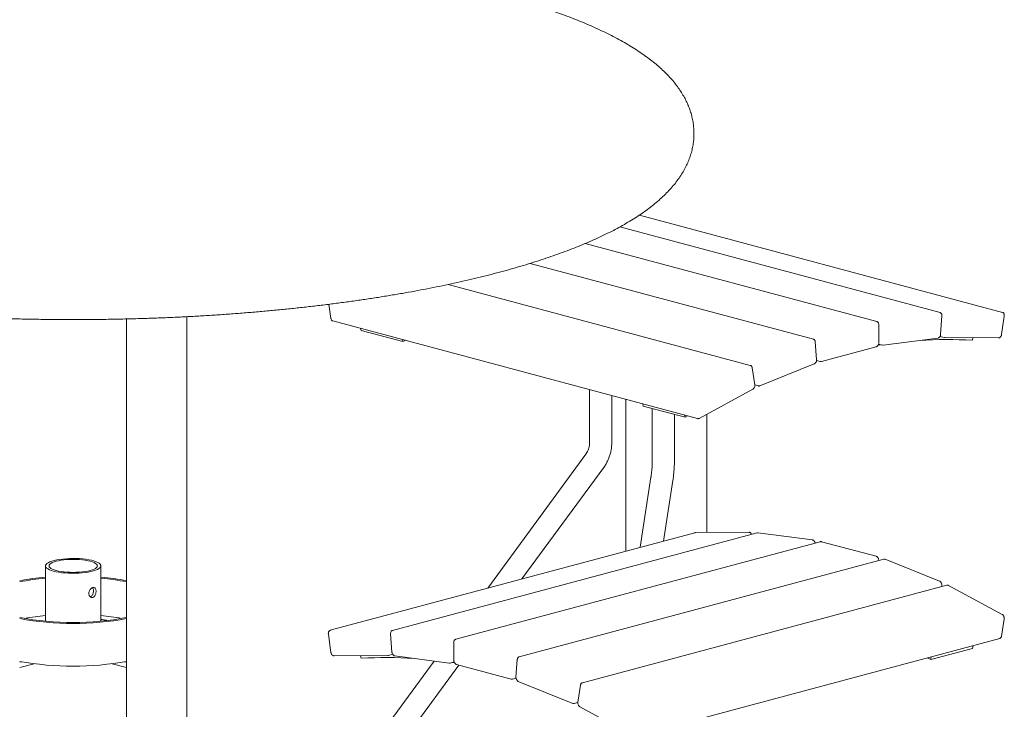
# Model space of a CAD drawing. Units: inches. Extents: x 0.1 to 8.5, y 0.3 to 10.8.
# Drawn here: x 6.5 to 7.9, y 8 to 9 of the extents above; entities that cross this region are included whole.
import ezdxf

# ---------------------------------------------------------------- set-up
doc = ezdxf.new("R2010")
doc.units = ezdxf.units.IN
doc.header["$MEASUREMENT"] = 0

msp = doc.modelspace()

# ---------------------------------------------------------------- linework, layer by layer
at = {"color": 7, "linetype": 'Continuous', "lineweight": 18}
for p, q in [((7.92919966, 8.55373155), (7.41750767, 8.69081949)), ((7.84136717, 8.55337327), (7.39016737, 8.67425468)), ((7.75227983, 8.54067827), (7.3412864, 8.65078795)), ((7.66281851, 8.51577205), (7.26356753, 8.6227358)), ((7.57386798, 8.47890108), (7.14793927, 8.59301209)), ((6.97977815, 8.56505609), (6.98288358, 8.54490394)), ((6.694883, 8.54442165), (6.694883, 7.42953021)), ((6.77981957, 7.42953021), (6.77981957, 8.54761859)), ((6.98553023, 8.54154066), (7.49928749, 8.40389941)), ((7.75499618, 8.51096678), (7.75499618, 8.53638727)), ((7.84221352, 8.52282028), (7.84406657, 8.54861156)), ((7.92816078, 8.52259171), (7.93184849, 8.54849864)), ((7.02471078, 8.53104373), (7.02534734, 8.52817069)), ((7.0842729, 8.51238388), (7.02534734, 8.52817069)), ((7.08363634, 8.51525692), (7.0842729, 8.51238388)), ((7.0842729, 8.51238388), (7.08741663, 8.51424416)), ((7.66737062, 8.48714993), (7.66551764, 8.51194832)), ((7.7538756, 8.50749386), (7.75759352, 8.50807384)), ((7.75463873, 8.50886544), (7.76010617, 8.50740066)), ((7.76134995, 8.50732232), (7.83806227, 8.51744177)), ((7.84126677, 8.5198794), (7.84724374, 8.5182781)), ((7.84786364, 8.51819511), (7.84803673, 8.5181715)), ((7.84803673, 8.5181715), (7.92360922, 8.51765612)), ((7.88713375, 8.51435723), (7.88772897, 8.51790082)), ((7.67417546, 8.48455139), (7.75126893, 8.50520558)), ((7.58737342, 8.45007939), (7.66408566, 8.48106407)), ((7.66730169, 8.48593187), (7.67249064, 8.48454169)), ((7.58020242, 8.45160675), (7.57651471, 8.47553782)), ((7.34731741, 8.44461387), (7.34731741, 8.36916443)), ((7.5018023, 8.40424287), (7.57737486, 8.44525178)), ((7.58023072, 8.45127547), (7.58526361, 8.44992711)), ((7.37856744, 8.36916444), (7.37856744, 8.43624165)), ((7.39830692, 8.43095323), (7.39830692, 8.21695313)), ((7.42245835, 8.42448276), (7.42309491, 8.42160971)), ((7.48202047, 8.40582291), (7.42309491, 8.42160971)), ((7.43570576, 8.41823108), (7.43570576, 8.34548421)), ((7.51270629, 8.24323689), (7.51270629, 8.41015986)), ((7.46695579, 8.34548422), (7.46695579, 8.40985886)), ((7.48138391, 8.40869595), (7.48202047, 8.40582291)), ((7.48202047, 8.40582291), (7.4851642, 8.40768319)), ((7.34204394, 8.35352195), (7.20375343, 8.16483013)), ((7.25196353, 8.17774619), (7.36724946, 8.33504907)), ((7.43388429, 8.32129899), (7.41864684, 8.22240243)), ((7.45162697, 8.23123821), (7.46476984, 8.31654029)), ((7.57196533, 8.24364099), (7.49639276, 8.24312562)), ((7.57179217, 8.2436175), (7.57196533, 8.24364099)), ((7.49559978, 8.24301903), (6.98184252, 8.10537778)), ((7.58341055, 8.24286316), (7.0696533, 8.10522191)), ((7.67249064, 8.23036878), (7.15873338, 8.09272753)), ((7.49621968, 8.24310202), (7.49559978, 8.24301903)), ((7.66136665, 8.23282204), (7.58465434, 8.2429415)), ((7.75126893, 8.20970479), (7.67417546, 8.23035898)), ((7.76195922, 8.20565929), (7.24820196, 8.06801804)), ((7.75499618, 8.2037938), (7.75499618, 8.20394359)), ((7.84078128, 8.17452233), (7.76406903, 8.20550701)), ((6.58043765, 8.19623145), (6.58043765, 8.11816271)), ((6.65856265, 8.11816271), (6.65856265, 8.19623145)), ((7.85093145, 8.1689792), (7.33717419, 8.03133795)), ((7.84396744, 8.16711339), (7.84406631, 8.16843654)), ((7.92901876, 8.12762676), (7.85344626, 8.16863565)), ((6.66919593, 8.11929812), (6.66028572, 8.12051443)), ((7.9281586, 8.09734081), (7.93184632, 8.12127179)), ((6.97919362, 8.10014489), (6.98288133, 8.07423786)), ((7.0669539, 8.1004603), (7.06880695, 8.07466893)), ((7.15873338, 8.09272753), (7.15881289, 8.0927473)), ((7.41175469, 7.95633619), (7.92551195, 8.09397744)), ((7.15601704, 8.08843654), (7.15601704, 8.06301605)), ((7.82820819, 8.06403988), (7.88713375, 8.07982669)), ((7.88713375, 8.07982669), (7.88788501, 8.08389674)), ((6.98743289, 8.06930227), (7.06300545, 8.06981773)), ((7.02464565, 8.06955614), (7.02534734, 8.06601323)), ((7.06300545, 8.06981773), (7.06317854, 8.06984124)), ((7.06379844, 8.06992433), (7.06987179, 8.07155145)), ((7.0729582, 8.06929042), (7.14967052, 8.05917106)), ((7.24550283, 8.06419431), (7.24364978, 8.03939585)), ((7.82370167, 8.06670133), (7.82820819, 8.06403988)), ((7.82820819, 8.06403988), (7.82895945, 8.06810993)), ((6.54707946, 8.0610501), (6.5441173, 8.0602565)), ((6.56470692, 8.05824574), (6.5441173, 8.05272955)), ((6.694883, 8.05272955), (6.67429338, 8.05824574)), ((6.694883, 8.0602565), (6.69192084, 8.0610501)), ((7.12837555, 8.06198014), (7.00471555, 7.89325106)), ((7.02992104, 7.87477821), (7.16301441, 8.05637872)), ((7.1509143, 8.0592494), (7.15643717, 8.06072904)), ((7.15349664, 8.05994121), (7.15724658, 8.05936443)), ((7.15974428, 8.05725484), (7.23683775, 8.03660065)), ((7.23852257, 8.03659095), (7.23844306, 8.03657109)), ((7.23852257, 8.03659095), (7.24374267, 8.03798947)), ((7.24693481, 8.03331006), (7.32364705, 8.00232529)), ((7.33452747, 8.02797459), (7.33083976, 8.00404352)), ((7.32575686, 8.0021731), (7.33079855, 8.00352382)), ((7.33366732, 7.99768855), (7.40923988, 7.95667974))]:
    msp.add_line(p, q, dxfattribs=at)
at = {"color": 7, "linetype": 'Continuous', "lineweight": 18, "flags": 128}
for points in [[(7.92857976, 8.55381464), (7.92927004, 8.5537115), (7.92927336, 8.5537105)], [(7.84786364, 8.51819511), (7.84717329, 8.51829813), (7.84716997, 8.51829913)], [(6.59187879, 8.18883138), (6.58869381, 8.18979685), (6.58597581, 8.19085987), (6.58376602, 8.19200431), (6.58209791, 8.19321282), (6.58099678, 8.1944671), (6.58047933, 8.19574813), (6.58055339, 8.19703648), (6.58121785, 8.19831263), (6.58246263, 8.19955722), (6.58426885, 8.20075141), (6.58660915, 8.20187707), (6.58944804, 8.20291716), (6.59274249, 8.20385589), (6.59644256, 8.20467905), (6.60049216, 8.20537415), (6.6048299, 8.20593065), (6.60939003, 8.20634013), (6.61410342, 8.20659637), (6.61889861, 8.20669548), (6.62370293, 8.20663598), (6.62844353, 8.20641875), (6.63304856, 8.20604709), (6.63744821, 8.20552663), (6.64157579, 8.20486528), (6.64536872, 8.20407304), (6.64876952, 8.20316193), (6.65172662, 8.20214576), (6.65419519, 8.20103993), (6.65613783, 8.19986122), (6.65752508, 8.19862748), (6.6583359, 8.19735742), (6.65855802, 8.19607029), (6.65818806, 8.19478561), (6.65723163, 8.19352284), (6.65570323, 8.19230113), (6.65362603, 8.191139), (6.65103151, 8.19005407), (6.64795901, 8.18906278), (6.6444551, 8.18818016), (6.64057291, 8.18741959), (6.63637127, 8.1867926), (6.63191388, 8.18630869), (6.62726831, 8.1859752), (6.62250499, 8.18579718), (6.61769611, 8.18577734), (6.61291458, 8.18591597), (6.60823288, 8.18621098), (6.60372199, 8.18665788), (6.59945027, 8.18724991), (6.59548249, 8.18797809), (6.59187879, 8.18883138)], [(6.59541433, 8.18977859), (6.59247655, 8.19067606), (6.59000116, 8.19166859), (6.5880305, 8.19273919), (6.5865983, 8.19386954), (6.58572906, 8.1950403), (6.58543765, 8.19623145), (6.58572906, 8.1974226), (6.5865983, 8.19859336), (6.5880305, 8.19972371), (6.59000116, 8.20079431), (6.59247655, 8.20178684), (6.59541433, 8.20268431), (6.59876421, 8.20347137), (6.6024689, 8.20413456), (6.606465, 8.20466252), (6.61068413, 8.20504622), (6.6150541, 8.2052791), (6.61950015, 8.20535717), (6.6239462, 8.2052791), (6.62831618, 8.20504622), (6.6325353, 8.20466252), (6.6365314, 8.20413456), (6.64023609, 8.20347137), (6.64358598, 8.20268431), (6.64652375, 8.20178684), (6.64899914, 8.20079431), (6.6509698, 8.19972371), (6.652402, 8.19859336), (6.65327124, 8.1974226), (6.65356265, 8.19623145), (6.65327124, 8.1950403), (6.652402, 8.19386954), (6.6509698, 8.19273919), (6.64899914, 8.19166859), (6.64652375, 8.19067606), (6.64358598, 8.18977859), (6.64023609, 8.18899153), (6.6365314, 8.18832834), (6.6325353, 8.18780038), (6.62831618, 8.18741668), (6.6239462, 8.1871838), (6.61950015, 8.18710573), (6.6150541, 8.1871838), (6.61068413, 8.18741668), (6.606465, 8.18780038), (6.6024689, 8.18832834), (6.59876421, 8.18899153), (6.59541433, 8.18977859)], [(6.98172333, 8.10534254), (6.98177214, 8.10535773), (6.98246242, 8.10546077)], [(7.06391763, 8.06995956), (7.06386889, 8.06994436), (7.06317854, 8.06984124)]]:
    msp.add_lwpolyline(points, dxfattribs=at)
at = {"color": 7, "linetype": 'Continuous', "lineweight": 18}
for centre, radius, start, end in [((7.8521102, 7.91133675), 0.60403671, 86.67598386, 93.75476088), ((6.60799541, 7.86786737), 0.31231018, 95.06227354, 101.80223189), ((6.60806055, 7.85163355), 0.32989766, 94.80309715, 101.1762381), ((6.63043763, 7.84805607), 0.33350468, 78.85826131, 85.16240344), ((6.63184455, 7.87353149), 0.30659425, 78.13486592, 85.00062866), ((6.61950015, 8.5097964), 0.39353681, 258.9566164, 281.0433836), ((6.61950015, 8.52938041), 0.41444652, 259.52025081, 280.47974919), ((6.60908935, 7.80710342), 0.32027456, 95.13253153, 100.40141772), ((6.62964162, 7.80512882), 0.32226536, 79.61486792, 84.85118284), ((6.65970455, 8.11695493), 0.00360664, 80.72702943, 108.45814739), ((7.06037103, 7.46299982), 0.60402967, 86.24521509, 93.32406822), ((6.61950015, 8.46916517), 0.41444652, 259.52025081, 280.47974919)]:
    msp.add_arc(centre, radius, start, end, dxfattribs=at)
for points, knots in [([(7.22108709, 9.00134382), (7.21841399, 9.00205436), (7.2106126, 9.00412804), (7.19741778, 9.00747941), (7.18139989, 9.01135761), (7.16505848, 9.01511642), (7.14840894, 9.01875638), (7.13145807, 9.02227667), (7.11421537, 9.02567555), (7.09668983, 9.02895244), (7.07889082, 9.03210636), (7.06082805, 9.03513571), (7.04251143, 9.03803987), (7.02395097, 9.04081731), (7.00515702, 9.04346705), (6.98614011, 9.0459884), (6.96691092, 9.04837922), (6.9474803, 9.05063974), (6.9278593, 9.05276806), (6.90805914, 9.05476335), (6.88809116, 9.05662516), (6.86796683, 9.05835191), (6.84769772, 9.05994326), (6.82729558, 9.06139872), (6.80677224, 9.06271653), (6.7861396, 9.06389724), (6.76540966, 9.06493945), (6.74459453, 9.06584311), (6.72370637, 9.06660759), (6.70275735, 9.06723245), (6.68175972, 9.06771744), (6.66072579, 9.06806203), (6.63966787, 9.06826699), (6.61859833, 9.0683308), (6.59752952, 9.06825487), (6.57647383, 9.06803815), (6.55544363, 9.06768146), (6.53445132, 9.06718453), (6.51350914, 9.06654766), (6.49262939, 9.06577167), (6.47182424, 9.06485623), (6.45110586, 9.06380232), (6.43048636, 9.06261056), (6.40997773, 9.06128095), (6.38959189, 9.05981476), (6.36934073, 9.05821245), (6.34923592, 9.0564746), (6.32928912, 9.05460279), (6.30951179, 9.05259692), (6.28991534, 9.0504587), (6.27051093, 9.04818898), (6.25130964, 9.04578858), (6.23232236, 9.04325853), (6.21355987, 9.04060048), (6.19503263, 9.03781483), (6.1767511, 9.03490347), (6.15872521, 9.03186702), (6.14096513, 9.02870709), (6.12348032, 9.02542453), (6.10628034, 9.02202071), (6.08937444, 9.01849676), (6.07277148, 9.01485337), (6.05648005, 9.01109239), (6.04050878, 9.00721377), (6.02486529, 9.00321929), (6.00955792, 8.99910924), (5.99459352, 8.99488402), (5.97997975, 8.99054452), (5.96572317, 8.98608998), (5.95183015, 8.98152157), (5.93830713, 8.97683753), (5.92515973, 8.97203756), (5.9123937, 8.96712076), (5.9000144, 8.96208448), (5.88802688, 8.95692698), (5.87643662, 8.95164466), (5.86524872, 8.94623394), (5.85446899, 8.94069069), (5.84410383, 8.93500902), (5.83416062, 8.92918341), (5.82464854, 8.9232081), (5.81557907, 8.91707646), (5.80696856, 8.91078583), (5.79883729, 8.90433508), (5.79120954, 8.89772857), (5.78411116, 8.89097495), (5.77756818, 8.88408854), (5.77160416, 8.87708869), (5.76623718, 8.86999803), (5.76147697, 8.86284087), (5.7573249, 8.85563833), (5.75377474, 8.84840843), (5.75081519, 8.8411652), (5.74843309, 8.83391946), (5.74661415, 8.82667943), (5.74534585, 8.8194523), (5.7446166, 8.81224569), (5.7444169, 8.80506538), (5.7447389, 8.79792082), (5.74557564, 8.7908205), (5.74692131, 8.78377175), (5.74877269, 8.77677675), (5.7511301, 8.76983453), (5.75399756, 8.76294178), (5.75738309, 8.75609441), (5.76129813, 8.74928818), (5.7657564, 8.7425203), (5.77077175, 8.73579091), (5.77635597, 8.72910422), (5.78251547, 8.72246907), (5.78924951, 8.715899), (5.79654923, 8.70940963), (5.80439847, 8.70301823), (5.81277625, 8.69673912), (5.82165948, 8.69058359), (5.83102429, 8.68456113), (5.84084935, 8.67867527), (5.85111605, 8.67292793), (5.86181138, 8.66731679), (5.87292431, 8.66183972), (5.88444626, 8.65649297), (5.89636955, 8.6512736), (5.90868743, 8.64617906), (5.92139343, 8.64120628), (5.93448184, 8.63635392), (5.94794611, 8.63161998), (5.96178077, 8.62700357), (5.97597893, 8.62250365), (5.99053453, 8.61812043), (6.00544061, 8.61385321), (6.02069009, 8.60970247), (6.03627575, 8.60566842), (6.05218988, 8.60175146), (6.0684246, 8.59795268), (6.08497162, 8.59427259), (6.10182237, 8.59071212), (6.11896818, 8.58727224), (6.13639989, 8.58395453), (6.15410817, 8.58075899), (6.17208348, 8.5776878), (6.19031613, 8.57474159), (6.2087959, 8.57192143), (6.22751267, 8.56922875), (6.24645598, 8.56666438), (6.26561515, 8.5642296), (6.28497942, 8.56192516), (6.30453779, 8.55975234), (6.32427907, 8.55771249), (6.34419203, 8.55580577), (6.36426521, 8.55403348), (6.38448706, 8.55239642), (6.40484586, 8.55089581), (6.42532986, 8.54953129), (6.44592717, 8.54830461), (6.46662582, 8.54721594), (6.48741372, 8.54626575), (6.50827875, 8.54545446), (6.52920872, 8.544783), (6.55019141, 8.54425108), (6.57121453, 8.54385901), (6.59226577, 8.54360744), (6.6133328, 8.54349598), (6.63440324, 8.54352523), (6.65546471, 8.54369462), (6.67650482, 8.54400459), (6.69751121, 8.54445453), (6.71847157, 8.54504413), (6.73937365, 8.54577383), (6.76020518, 8.54664225), (6.78095402, 8.54764989), (6.80160805, 8.54879536), (6.82215521, 8.55007909), (6.84258356, 8.55149931), (6.86288122, 8.553056), (6.88303642, 8.55474852), (6.90303753, 8.55657543), (6.92287297, 8.55853634), (6.9425314, 8.56063044), (6.96200146, 8.56285601), (6.98127212, 8.56521288), (7.00033238, 8.56769948), (7.0191715, 8.57031468), (7.03777878, 8.57305765), (7.05614395, 8.57592691), (7.07425663, 8.57892154), (7.09210708, 8.5820402), (7.10968526, 8.58528186), (7.12698182, 8.58864509), (7.14398733, 8.59212896), (7.16069301, 8.59573217), (7.17708981, 8.59945392), (7.19316956, 8.60329325), (7.20892375, 8.60724871), (7.22434484, 8.61132025), (7.23942502, 8.61550682), (7.25415715, 8.61980801), (7.2685345, 8.62422406), (7.28255001, 8.62875422), (7.29619797, 8.63339943), (7.30947193, 8.63816005), (7.32236649, 8.64303789), (7.33487625, 8.64803383), (7.34699576, 8.6531501), (7.35871978, 8.6583904), (7.37004338, 8.66375743), (7.38096062, 8.66925566), (7.39146572, 8.67489026), (7.40155135, 8.68066693), (7.41120929, 8.68659124), (7.42042862, 8.69266989), (7.42919514, 8.69890692), (7.43748966, 8.70530406), (7.44528913, 8.71185893), (7.45256806, 8.71856463), (7.45930023, 8.72540828), (7.46546087, 8.73237278), (7.47102968, 8.73943553), (7.47599402, 8.74657286), (7.48034979, 8.75376249), (7.48410091, 8.76098487), (7.4872571, 8.76822479), (7.48983146, 8.77547087), (7.49183782, 8.78271355), (7.49328953, 8.78994597), (7.49419848, 8.7971601), (7.49457488, 8.80434989), (7.49442715, 8.81150756), (7.49376244, 8.81862384), (7.49258693, 8.82569063), (7.49090508, 8.83270357), (7.48871764, 8.83966342), (7.48602206, 8.84657221), (7.48281144, 8.85343441), (7.47907546, 8.86025377), (7.4748011, 8.86703442), (7.46997409, 8.87377694), (7.46458176, 8.88047885), (7.45861559, 8.8871326), (7.45207377, 8.89372624), (7.44496228, 8.90024442), (7.43729525, 8.90667038), (7.42909226, 8.9129889), (7.42037611, 8.9191867), (7.41117039, 8.92525446), (7.40149766, 8.93118655), (7.39137745, 8.93698037), (7.38082464, 8.94263678), (7.36985079, 8.9481583), (7.35846512, 8.95354869), (7.34667571, 8.95881017), (7.33448953, 8.96394656), (7.32191302, 8.96895995), (7.30895238, 8.9738526), (7.29561345, 8.97862592), (7.28190246, 8.98328173), (7.26782539, 8.98782046), (7.25338953, 8.99224324), (7.23886362, 8.99647132), (7.22801807, 8.99948107), (7.22213263, 9.00106282), (7.22108709, 9.00134382)], [0, 0, 0, 0, 0.0020714867, 0.0060455952, 0.0100148765, 0.013979154, 0.017938862, 0.0218943972, 0.0258461156, 0.0297943411, 0.0337393779, 0.0376814903, 0.0416209274, 0.0455579133, 0.0494926664, 0.0534253685, 0.0573561909, 0.0612853101, 0.0652128673, 0.0691390027, 0.0730638459, 0.0769875153, 0.0809101333, 0.0848318081, 0.0887526284, 0.0926726954, 0.0965921136, 0.1005109496, 0.1044292959, 0.1083472329, 0.1122648431, 0.1161822066, 0.1200993877, 0.1240164606, 0.1279335064, 0.131850587, 0.1357677556, 0.1396850895, 0.1436026604, 0.1475205486, 0.1514388318, 0.1553575867, 0.1592768964, 0.1631968462, 0.1671175273, 0.1710390317, 0.1749614544, 0.1788849029, 0.1828094847, 0.1867353182, 0.1906625302, 0.1945912523, 0.1985216308, 0.2024538145, 0.2063879784, 0.2103242937, 0.2142629726, 0.2182042158, 0.2221482691, 0.2260953812, 0.2300458313, 0.2339999299, 0.2379580146, 0.2419204546, 0.2458876586, 0.2498600733, 0.2538381927, 0.2578225573, 0.2618137601, 0.265812446, 0.2698193215, 0.2738351412, 0.2778607104, 0.2818968754, 0.285944487, 0.2900043913, 0.2940773312, 0.2981638792, 0.3022642832, 0.3063782513, 0.3105046348, 0.3146410155, 0.3187831483, 0.3229217888, 0.3270456569, 0.3311404824, 0.3351891943, 0.339173578, 0.3430767387, 0.3468856971, 0.3505934259, 0.354199357, 0.3577087815, 0.3611314832, 0.3644802447, 0.3677696057, 0.3710149425, 0.3742319628, 0.3774363524, 0.3806405493, 0.3838580577, 0.3871041182, 0.3903935033, 0.3937403458, 0.3971576776, 0.4006567568, 0.404246229, 0.4079310812, 0.4117116102, 0.4155828916, 0.4195348066, 0.4235532652, 0.4276220051, 0.4317248192, 0.4358472803, 0.4399777529, 0.4441058463, 0.448226054, 0.4523353053, 0.4564319968, 0.4605154934, 0.4645858347, 0.4686434435, 0.47268898, 0.4767232137, 0.480746971, 0.4847610665, 0.488766295, 0.4927634008, 0.4967530831, 0.5007359852, 0.5047126984, 0.5086837621, 0.5126496691, 0.5166108655, 0.5205677576, 0.524520719, 0.5284700829, 0.5324161557, 0.536359218, 0.5402995277, 0.5442373138, 0.5481727929, 0.5521061644, 0.5560375956, 0.5599672721, 0.5638953344, 0.5678219298, 0.571747191, 0.5756712488, 0.5795942094, 0.5835161816, 0.5874372759, 0.5913575911, 0.5952772166, 0.5991962395, 0.603114738, 0.6070328103, 0.610950522, 0.6148679532, 0.6187851919, 0.6227022923, 0.626619342, 0.6305364029, 0.6344535297, 0.6383707992, 0.6422882801, 0.6462060587, 0.6501241994, 0.654042787, 0.657961904, 0.6618816262, 0.665802053, 0.6697232714, 0.673645371, 0.6775684636, 0.681492657, 0.6854180572, 0.6893447896, 0.6932729905, 0.697202796, 0.7011343557, 0.7050678312, 0.7090034103, 0.7129412692, 0.7168816301, 0.7208247132, 0.7247707668, 0.7287200629, 0.7326729041, 0.7366296109, 0.7405905474, 0.7445561044, 0.7485267185, 0.7525028665, 0.756485072, 0.7604739103, 0.7644700117, 0.7684740574, 0.7724867888, 0.776508996, 0.780541508, 0.7845851858, 0.7886408776, 0.7927093669, 0.7967913029, 0.8008870564, 0.8049965539, 0.8091189676, 0.8132523659, 0.817393178, 0.8215341655, 0.8256644222, 0.8297707743, 0.833836974, 0.8378449534, 0.8417770527, 0.8456187272, 0.8493608061, 0.8530005676, 0.8565414678, 0.8599919623, 0.8633639833, 0.8666715885, 0.8699299512, 0.87315471, 0.8763615971, 0.8795647903, 0.8827761159, 0.8860109184, 0.8892841582, 0.8926102087, 0.8960025339, 0.899473065, 0.9030314512, 0.9066840203, 0.9104327391, 0.9142744547, 0.9182007242, 0.9221986024, 0.9262523268, 0.9303454387, 0.9344627539, 0.9385916438, 0.9427213691, 0.9468446526, 0.9509578204, 0.9550588344, 0.9591467791, 0.9632215045, 0.9672833195, 0.9713328237, 0.9753707616, 0.9793979411, 0.9834151889, 0.9874233069, 0.9914230574, 0.9954151564, 0.9991855098, 1, 1, 1, 1]), ([(7.84406657, 8.54861156), (7.84407583, 8.54890892), (7.84410229, 8.54975823), (7.84382688, 8.55104543), (7.84314921, 8.55225005), (7.84230788, 8.55306281), (7.84164331, 8.55323205), (7.84137976, 8.55329917)], [0, 0, 0, 0, 0.1392304617, 0.3976667869, 0.6312858888, 0.8537801041, 1, 1, 1, 1]), ([(7.93184849, 8.54849864), (7.93187894, 8.54879635), (7.93196583, 8.54964602), (7.93178431, 8.5510297), (7.93117463, 8.55236482), (7.93029838, 8.55330763), (7.92959469, 8.55355941), (7.92928383, 8.55367063)], [0, 0, 0, 0, 0.1307183583, 0.37307779548, 0.62128106608, 0.83270098696, 1, 1, 1, 1]), ([(6.98288358, 8.54490394), (6.98294088, 8.54461872), (6.98310368, 8.54380838), (6.98368953, 8.54273203), (6.98456614, 8.54186521), (6.9852416, 8.54168628), (6.98551627, 8.54161352)], [0, 0, 0, 0, 0.182306934, 0.5179414055, 0.8039749655, 1, 1, 1, 1]), ([(7.75499618, 8.53638727), (7.75498375, 8.53668229), (7.75494825, 8.53752492), (7.75457193, 8.53876092), (7.75378637, 8.53985951), (7.75295955, 8.5405162), (7.75238656, 8.54060188), (7.75221758, 8.54062715)], [0, 0, 0, 0, 0.14860027067, 0.42443015555, 0.66848098038, 0.90223125328, 1, 1, 1, 1]), ([(7.83806227, 8.51744177), (7.83833899, 8.51749955), (7.83903886, 8.51764569), (7.84008042, 8.51829277), (7.84108185, 8.519385), (7.84181751, 8.52078928), (7.84213629, 8.5219943), (7.84219905, 8.5226656), (7.84221352, 8.52282028)], [0, 0, 0, 0, 0.127394556, 0.322197937, 0.5248840062, 0.7356584321, 0.9390923775, 1, 1, 1, 1]), ([(7.92360922, 8.51765612), (7.92389273, 8.51767649), (7.92459837, 8.51772719), (7.92568066, 8.51823957), (7.92674607, 8.51919337), (7.92759323, 8.52051339), (7.92801646, 8.521719), (7.92813319, 8.52242489), (7.92816078, 8.52259171)], [0, 0, 0, 0, 0.1279971688, 0.3185783933, 0.5160468609, 0.7232664488, 0.9346015502, 1, 1, 1, 1]), ([(7.66551764, 8.51194832), (7.66548296, 8.51223893), (7.66538402, 8.51306793), (7.66490645, 8.51424536), (7.66401523, 8.51521993), (7.6632394, 8.51573523), (7.66278398, 8.51576232), (7.66273238, 8.51576539)], [0, 0, 0, 0, 0.1610553012, 0.4594446293, 0.717940223, 0.9680397854, 1, 1, 1, 1]), ([(7.75126893, 8.50520558), (7.75153521, 8.50529733), (7.75222165, 8.50553386), (7.75321604, 8.50630695), (7.75414338, 8.50752759), (7.75477079, 8.50901614), (7.75498285, 8.51021018), (7.75499403, 8.51084492), (7.75499618, 8.51096678)], [0, 0, 0, 0, 0.126534824, 0.3262068597, 0.5335423938, 0.7469189864, 0.9514121425, 1, 1, 1, 1]), ([(7.76009359, 8.50747466), (7.76025682, 8.50740858), (7.76065697, 8.50724658), (7.76109224, 8.50729415), (7.76134995, 8.50732232)], [0, 0, 0, 0, 0.4079350466, 1, 1, 1, 1]), ([(7.66408566, 8.48106407), (7.66433917, 8.48118622), (7.66500561, 8.48150735), (7.66594603, 8.482397), (7.66678918, 8.48373159), (7.66730183, 8.48528375), (7.66741241, 8.48645649), (7.66737629, 8.48705582), (7.66737062, 8.48714993)], [0, 0, 0, 0, 0.1255338538, 0.3300064705, 0.5410811955, 0.7561752834, 0.9617141198, 1, 1, 1, 1]), ([(7.67255288, 8.48459271), (7.67281052, 8.48451867), (7.6733431, 8.48436563), (7.67389207, 8.48448814), (7.67417546, 8.48455139)], [0, 0, 0, 0, 0.4837603455, 1, 1, 1, 1]), ([(7.57651471, 8.47553782), (7.57645737, 8.47582299), (7.57629446, 8.47663325), (7.57570887, 8.47771), (7.574828, 8.4785794), (7.57414751, 8.47875918), (7.57386793, 8.47883304)], [0, 0, 0, 0, 0.1816658699, 0.5161634234, 0.8012136604, 1, 1, 1, 1]), ([(7.57737486, 8.44525178), (7.57761421, 8.44540101), (7.57825486, 8.44580046), (7.57913447, 8.44679588), (7.57988471, 8.44822802), (7.58027888, 8.44982433), (7.58029281, 8.45096906), (7.58021262, 8.45153481), (7.58020242, 8.45160675)], [0, 0, 0, 0, 0.1244479793, 0.3331172069, 0.5469223111, 0.7634114442, 0.9699163036, 1, 1, 1, 1]), ([(7.58534975, 8.44993386), (7.5857249, 8.44986932), (7.58640666, 8.44975205), (7.58707352, 8.44997784), (7.58737342, 8.45007939)], [0, 0, 0, 0, 0.5502739268, 1, 1, 1, 1]), ([(7.49928756, 8.40396745), (7.49943544, 8.40390859), (7.49997537, 8.40369368), (7.50088263, 8.40382778), (7.50153889, 8.40412398), (7.5018023, 8.40424287)], [0, 0, 0, 0, 0.18419761193, 0.67254998175, 1, 1, 1, 1]), ([(7.34731741, 8.36916443), (7.34730881, 8.36868666), (7.34727986, 8.36707743), (7.34691092, 8.36430202), (7.3459988, 8.36090022), (7.34462095, 8.35761342), (7.34322024, 8.35517301), (7.34228326, 8.35385786), (7.34204394, 8.35352195)], [0, 0, 0, 0, 0.0896507142, 0.3019654558, 0.5126578031, 0.7214704704, 0.9288606869, 1, 1, 1, 1]), ([(7.36724946, 8.33504907), (7.36788438, 8.3359461), (7.36957249, 8.33833114), (7.37196041, 8.34243235), (7.37428227, 8.34736639), (7.37612308, 8.35248268), (7.37747382, 8.35772743), (7.3782992, 8.36295252), (7.378553, 8.36677806), (7.37856531, 8.36881232), (7.37856744, 8.36916444)], [0, 0, 0, 0, 0.0895263209, 0.2380327244, 0.3865531596, 0.5349683531, 0.6832365343, 0.8313167136, 0.9708016177, 1, 1, 1, 1]), ([(7.43570576, 8.34548421), (7.43570272, 8.34477), (7.43569392, 8.34269991), (7.43559477, 8.33917267), (7.43537265, 8.33493152), (7.4350415, 8.3306879), (7.43460817, 8.32652316), (7.43420307, 8.32340777), (7.43394606, 8.32170764), (7.43388429, 8.32129899)], [0, 0, 0, 0, 0.08987834293, 0.26050496563, 0.43184857988, 0.60361162271, 0.77518460013, 0.94596234993, 1, 1, 1, 1]), ([(7.46476984, 8.31654029), (7.46489448, 8.31737443), (7.46525713, 8.31980138), (7.46576898, 8.32393525), (7.46626101, 8.32893069), (7.46662635, 8.33396399), (7.46686299, 8.33898826), (7.46694872, 8.34282665), (7.46695442, 8.34497118), (7.46695579, 8.34548422)], [0, 0, 0, 0, 0.0902699163, 0.2626418658, 0.4340084121, 0.6047669063, 0.7754008565, 0.9462681447, 1, 1, 1, 1]), ([(7.5758227, 8.24083031), (7.57578605, 8.24092404), (7.57554558, 8.24153889), (7.57476087, 8.24245832), (7.57358695, 8.24333888), (7.57258487, 8.24362659), (7.57206795, 8.2436386), (7.57196533, 8.24364099)], [0, 0, 0, 0, 0.0547841236, 0.3593660568, 0.6702320585, 0.9345325825, 1, 1, 1, 1]), ([(7.58465434, 8.2429415), (7.584364, 8.24297255), (7.58392146, 8.24301987), (7.58351884, 8.24285051), (7.58338038, 8.24279226)], [0, 0, 0, 0, 0.656085189, 1, 1, 1, 1]), ([(7.66535364, 8.22845669), (7.66521614, 8.22894835), (7.66492712, 8.22998173), (7.66403951, 8.23133514), (7.66291427, 8.23232926), (7.66195795, 8.23272911), (7.66145298, 8.23280848), (7.66136665, 8.23282204)], [0, 0, 0, 0, 0.2270668191, 0.4772465625, 0.7323597078, 0.9542474496, 1, 1, 1, 1]), ([(7.67417546, 8.23035898), (7.67389316, 8.2304222), (7.67334494, 8.23054498), (7.67281324, 8.23039124), (7.67255534, 8.23031668)], [0, 0, 0, 0, 0.5149428843, 1, 1, 1, 1]), ([(7.75499618, 8.20394359), (7.754984, 8.20424039), (7.75494968, 8.20507755), (7.75457884, 8.20646625), (7.7537965, 8.2079339), (7.75273446, 8.20904424), (7.7518268, 8.20954363), (7.75133901, 8.20968455), (7.75126893, 8.20970479)], [0, 0, 0, 0, 0.1178074731, 0.3322803975, 0.5493338912, 0.7702205756, 0.9669923247, 1, 1, 1, 1]), ([(7.76406903, 8.20550701), (7.76380076, 8.20559042), (7.76314318, 8.20579487), (7.76237236, 8.20584328), (7.76197773, 8.20565081), (7.76194633, 8.2056355)], [0, 0, 0, 0, 0.388106084, 0.9513052167, 1, 1, 1, 1]), ([(7.84406631, 8.16843654), (7.8440757, 8.16873102), (7.8441021, 8.16955873), (7.84382723, 8.17096452), (7.84314745, 8.17249309), (7.8421631, 8.17371091), (7.84130503, 8.17430129), (7.84083743, 8.17449863), (7.84078128, 8.17452233)], [0, 0, 0, 0, 0.11881222878, 0.33395926086, 0.55110995629, 0.77172690656, 0.9725874525, 1, 1, 1, 1]), ([(6.64712151, 8.15182411), (6.64767531, 8.15205301), (6.64878268, 8.15251072), (6.65014292, 8.15412), (6.65113568, 8.1562029), (6.6516869, 8.15859429), (6.65177062, 8.16097595), (6.65139315, 8.16307589), (6.65057217, 8.16469026), (6.64933539, 8.16565942), (6.64776686, 8.16586923), (6.64603057, 8.16530453), (6.64432788, 8.16404569), (6.64286461, 8.16221402), (6.64185481, 8.15998), (6.64147579, 8.15759206), (6.64178456, 8.15533459), (6.64271713, 8.15344499), (6.64413509, 8.15214233), (6.64569782, 8.15159246), (6.6466998, 8.15175549), (6.64712151, 8.15182411)], [0, 0, 0, 0, 0.053080035, 0.1061389744, 0.159742394, 0.213741078, 0.2671369798, 0.319868866, 0.3729096472, 0.4267470737, 0.4806382554, 0.533766156, 0.5865059055, 0.6398051635, 0.6937741381, 0.7474790027, 0.8003708052, 0.8531801644, 0.9067519803, 0.9607544027, 1, 1, 1, 1]), ([(6.64358598, 8.15277132), (6.64413669, 8.15299973), (6.64523784, 8.15345644), (6.64657423, 8.15506385), (6.64754354, 8.15714578), (6.64808146, 8.15954359), (6.64815883, 8.16191487), (6.64782462, 8.16403577), (6.64725089, 8.16500611), (6.64696466, 8.16549021)], [0, 0, 0, 0, 0.1424227608, 0.2847761967, 0.4290238998, 0.574708723, 0.7182720359, 0.859448372, 1, 1, 1, 1]), ([(7.85344626, 8.16863565), (7.85318949, 8.1687523), (7.85255233, 8.16904177), (7.85165425, 8.16917993), (7.85110671, 8.16897514), (7.850942, 8.16891353)], [0, 0, 0, 0, 0.32062732, 0.795628137, 1, 1, 1, 1]), ([(7.93184632, 8.12127179), (7.93187781, 8.12156204), (7.93196592, 8.12237414), (7.93178944, 8.12378629), (7.9312164, 8.1253631), (7.93031645, 8.12667765), (7.92950982, 8.12735246), (7.92906425, 8.12760135), (7.92901876, 8.12762676)], [0, 0, 0, 0, 0.1198677505, 0.3353801298, 0.5525293266, 0.7727195615, 0.9767956006, 1, 1, 1, 1]), ([(6.98169545, 8.10531435), (6.981336, 8.10516111), (6.98059164, 8.1048438), (6.97977196, 8.10384288), (6.97924118, 8.10256169), (6.97907886, 8.10126808), (6.97916307, 8.10044389), (6.97919362, 8.10014489)], [0, 0, 0, 0, 0.1996406886, 0.4134197873, 0.6344759133, 0.8673928007, 1, 1, 1, 1]), ([(7.06965216, 8.10516135), (7.06937012, 8.10508303), (7.06868423, 8.10489258), (7.06784025, 8.10406021), (7.06719598, 8.10287812), (7.06692135, 8.10161974), (7.06694484, 8.10078293), (7.0669539, 8.1004603)], [0, 0, 0, 0, 0.1569478166, 0.3816746819, 0.6093329826, 0.8493780555, 1, 1, 1, 1]), ([(7.15884212, 8.09268442), (7.15865425, 8.09265685), (7.15804831, 8.09256794), (7.15720417, 8.0918888), (7.15645248, 8.09081125), (7.15607204, 8.08960306), (7.15603279, 8.08877068), (7.15601704, 8.08843654)], [0, 0, 0, 0, 0.1075963113, 0.347022604, 0.5844071008, 0.8331687719, 1, 1, 1, 1]), ([(7.92550142, 8.09404311), (7.92575696, 8.09410522), (7.92642079, 8.09426658), (7.9272562, 8.0950611), (7.92789749, 8.09612837), (7.92807712, 8.09696246), (7.9281586, 8.09734081)], [0, 0, 0, 0, 0.1803845509, 0.4686037604, 0.7589499108, 1, 1, 1, 1]), ([(6.98288133, 8.07423786), (6.98293519, 8.07394247), (6.98308795, 8.07310462), (6.98364272, 8.07178264), (6.98461605, 8.07047325), (6.98581627, 8.06960706), (6.98681314, 8.06931676), (6.98733023, 8.06930467), (6.98743289, 8.06930227)], [0, 0, 0, 0, 0.1158574289, 0.3286233469, 0.5449640761, 0.7657846576, 0.9535006579, 1, 1, 1, 1]), ([(7.06880695, 8.07466893), (7.06884018, 8.07437184), (7.0689342, 8.07353132), (7.06939854, 8.07217083), (7.07027858, 8.07077634), (7.0714122, 8.06978344), (7.07236684, 8.06938334), (7.07287187, 8.06930398), (7.0729582, 8.06929042)], [0, 0, 0, 0, 0.116800626, 0.3304605227, 0.5471661247, 0.7681603094, 0.9603674879, 1, 1, 1, 1]), ([(7.24816067, 8.06798092), (7.2477999, 8.0678452), (7.24704726, 8.06756206), (7.24620662, 8.06659588), (7.24566819, 8.06544542), (7.24555402, 8.06458159), (7.24550283, 8.06419431)], [0, 0, 0, 0, 0.24322784117, 0.50742711145, 0.77916536228, 1, 1, 1, 1]), ([(7.14967052, 8.05917106), (7.149961, 8.05913924), (7.15039318, 8.05909192), (7.15078642, 8.05925613), (7.15091535, 8.05930997)], [0, 0, 0, 0, 0.6721158838, 1, 1, 1, 1]), ([(7.15601704, 8.06301605), (7.15602921, 8.06271924), (7.15606354, 8.06188208), (7.15643434, 8.06049339), (7.15721676, 8.05902582), (7.15827872, 8.05791538), (7.15918641, 8.05741601), (7.15967421, 8.05727509), (7.15974428, 8.05725484)], [0, 0, 0, 0, 0.1178078196, 0.3322813748, 0.549325567, 0.7702198998, 0.9669922276, 1, 1, 1, 1]), ([(7.23683775, 8.03660065), (7.23712009, 8.03653673), (7.23765333, 8.03641601), (7.23817049, 8.03656429), (7.23841381, 8.03663406)], [0, 0, 0, 0, 0.5294873601, 1, 1, 1, 1]), ([(7.24364978, 8.03939585), (7.24364038, 8.03910134), (7.24361399, 8.03827363), (7.24388885, 8.03686781), (7.24456873, 8.03533932), (7.24555298, 8.03412144), (7.24641102, 8.03353081), (7.24687866, 8.03333372), (7.24693481, 8.03331006)], [0, 0, 0, 0, 0.1188246508, 0.3339587392, 0.5511158394, 0.771730165, 0.9725901238, 1, 1, 1, 1]), ([(7.33717055, 8.03126778), (7.33691996, 8.03120668), (7.33626115, 8.03104605), (7.33543001, 8.030254), (7.33478867, 8.02918695), (7.33460898, 8.02835292), (7.33452747, 8.02797459)], [0, 0, 0, 0, 0.17755719659, 0.46679589833, 0.75813309898, 1, 1, 1, 1]), ([(7.32364705, 8.00232529), (7.32391541, 8.00224167), (7.3245732, 8.00203672), (7.32535388, 8.00199159), (7.32575738, 8.00219016), (7.32579814, 8.00221022)], [0, 0, 0, 0, 0.382522234, 0.9376229783, 1, 1, 1, 1]), ([(7.33083976, 8.00404352), (7.33080829, 8.00375327), (7.33072026, 8.00294117), (7.3308967, 8.00152907), (7.33146976, 7.99995228), (7.33236965, 7.99863768), (7.33317628, 7.99796284), (7.33362182, 7.99771396), (7.33366732, 7.99768855)], [0, 0, 0, 0, 0.1198689206, 0.3353721004, 0.5525247391, 0.7727273522, 0.9767952328, 1, 1, 1, 1])]:
    msp.add_open_spline(points, degree=3, knots=knots, dxfattribs=at)

doc.saveas('drawing.dxf')
